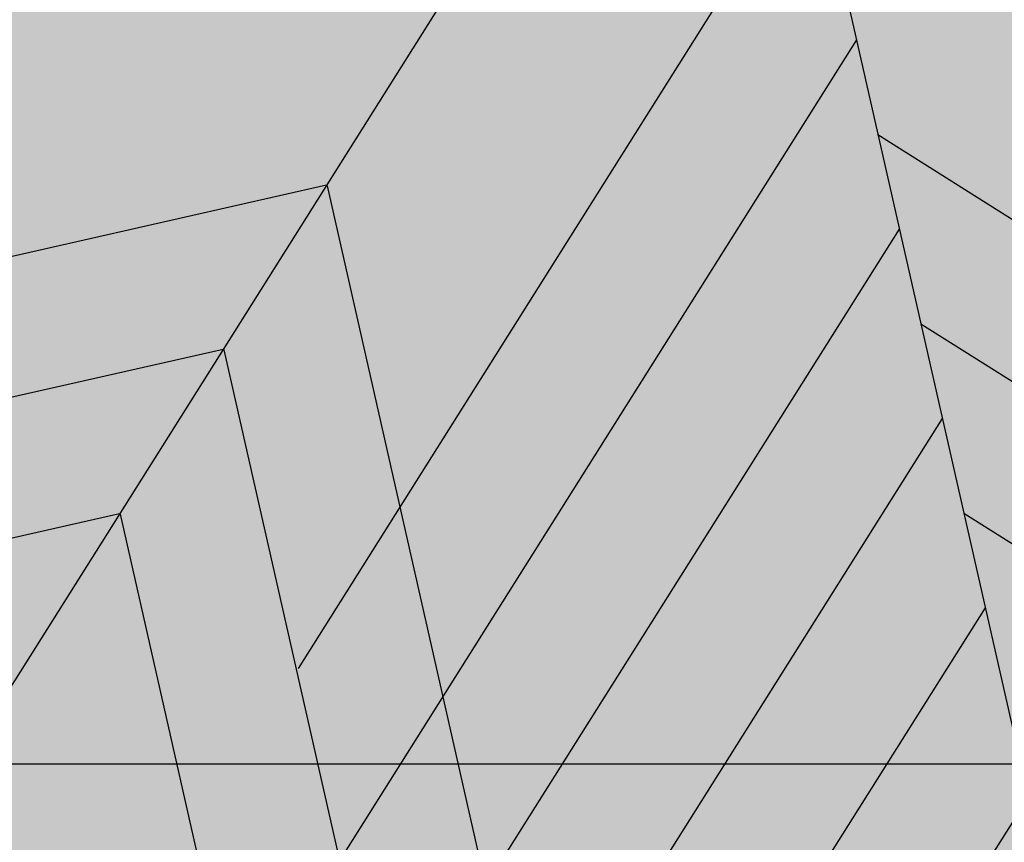
# Model space of a CAD drawing. Units: millimetres. Extents: x -13460 to 33279, y -34207 to 30528.
# Drawn here: x -704 to -644, y 18576 to 18625 of the extents above; entities that cross this region are included whole.
import ezdxf

# ---------------------------------------------------------------- set-up
doc = ezdxf.new("R2010")
doc.units = ezdxf.units.MM
doc.header["$LTSCALE"] = 0.1
for name, color, linetype in [('01 Piso', 1, 'Continuous'), ('02 Palmeiras', 21, 'Continuous'), ('02 Vegetacao', 21, 'Continuous'), ('04 Hach ciclovia', 23, 'Continuous'), ('04 Hach gr SC', 71, 'Continuous'), ('04 Hach grama', 71, 'Continuous'), ('04 Hach Petit Pr', 251, 'Continuous')]:
    doc.layers.add(name, color=color, linetype=linetype)

# ---------------------------------------------------------------- blocks, each defined once
blk = doc.blocks.new('01 palmeira')
at = {"layer": '02 Palmeiras'}
h = blk.add_hatch(color=64, dxfattribs=at)
h.paths.add_polyline_path([(0, -38.21674522168723), (-39.97945819071356, -78.19477562559882), (-39.98974282497329, -92.3453497710625), (0, -52.35665095567242)])
h.paths.add_polyline_path([(-39.97945819071356, -78.19477562559723), (-49.95966693555238, -88.1746279471422), (-49.95966693555602, -102.3150135974929), (-39.98974282496965, -92.34534977106068)])
h.paths.add_polyline_path([(0, -80.6404623969529), (0, -66.50055666294406), (-40.00002998634864, -106.4994009713728), (-40.01031419666288, -120.6493918182337)])
h.paths.add_polyline_path([(-40.000029986345, -106.4994009713712), (-49.95966693555238, -116.4587426977578), (-49.95966693555238, -130.5984002054474), (-40.01031419666288, -120.6493918182355)])
edge = h.paths.add_edge_path()
edge.add_line((-60.0153682883938, -126.5141459802464), (-67.46968495476904, -133.9682416863218))
edge.add_ellipse((-6.366462912410498e-12, 0.0009999933163271635), major_axis=(-106.0658194334234, 106.0658194334234), ratio=0.9999999999989372, start_angle=108.2692280581543, end_angle=111.4119527669587)
edge.add_line((-60.02356660090391, -137.4656779930951), (-60.01536828839289, -126.5141459802467))
edge = h.paths.add_edge_path()
edge.add_line((-40.02060124266427, -134.8032842689558), (-47.49765318684877, -142.2800213899095))
edge.add_ellipse((1.818989403545856e-12, 0.000999993295636159), major_axis=(106.0658194332522, 106.0658194332522), ratio=0.9999999999993235, start_angle=206.5394510929604, end_angle=209.5229852112037)
edge.add_line((-40.0276919621956, -144.5593679513313), (-40.02060124266427, -134.8032842689558))
edge = h.paths.add_edge_path()
edge.add_line((-3.637978807091713e-12, -108.9242738382013), (-3.637978807091713e-12, -94.78436810421636))
edge.add_line((-3.637978807091713e-12, -94.78436810421613), (-40.02060124266427, -134.8032842689595))
edge.add_line((-40.02060124266427, -134.8032842689595), (-40.0276919621956, -144.5593679513315))
edge.add_ellipse((0, 0.0009999933449762466), major_axis=(-106.0658194334461, 106.0658194334462), ratio=0.9999999999991754, start_angle=119.5229852111724, end_angle=120.895255392543)
edge.add_line((-36.55423061530382, -145.4765045502916), (-2.728484105318785e-12, -108.9242738382013))
h = blk.add_hatch(color=62, dxfattribs=at)
h.paths.add_polyline_path([(-40.00173332179293, -40.00073332844477), (-85.28644350046488, -40.00073332844113), (-95.28612986742883, -50.0006666622221), (-50.00166665557208, -50.0006666622221)])
h.paths.add_polyline_path([(-85.28644350046488, -40.00073332844113), (-96.60227370893608, -40.00073332843954), (-106.6019364890763, -50.0006666622221), (-95.28612986742883, -50.0006666622221)])
h.paths.add_polyline_path([(-107.9140780476355, -40.00073332844113), (-119.2298440128634, -40.00073332844113), (-129.2294370855452, -50.0006666622221), (-117.9137107671522, -50.0006666622221)])
edge = h.paths.add_edge_path()
edge.add_line((-130.5415502394908, -40.00073332843954), (-144.5675531901043, -40.00073332843954))
edge.add_ellipse((0, 0.0009999933422477625), major_axis=(106.0658194332982, 106.0658194332982), ratio=0.9999999999996112, start_angle=150.4667264670904, end_angle=154.4719336365687)
edge.add_line((-141.4204703562618, -50.0006666622221), (-140.5410887247681, -50.0006666622221))
edge.add_line((-140.5410887247681, -50.0006666622221), (-130.5415502394908, -40.00073332843954))
h.paths.add_polyline_path([(-60.00159998935487, -60.00059999600467), (-105.2858162343928, -60.00059999600126), (-121.2853144215514, -76.00049333006336), (-76.0014933234188, -76.00049333006336)])
edge = h.paths.add_edge_path()
edge.add_line((-105.2858162343928, -60.00059999599944), (-116.6015992692046, -60.00059999599762))
edge.add_line((-116.6015992692055, -60.00059999599785), (-130.5205466658026, -73.91992398749198))
edge.add_ellipse((-1.2732925824821e-11, 0.0009999932594837446), major_axis=(106.0658194332314, 106.0658194332314), ratio=0.9999999999945771, start_angle=164.525250290193, end_angle=165.4427764341164)
edge.add_line((-129.3201032969455, -76.00049333006496), (-121.2853144215478, -76.00049333006496))
edge.add_line((-121.2853144215478, -76.00049333006496), (-105.2858162343928, -60.00059999599944))
edge = h.paths.add_edge_path()
edge.add_line((-127.913343486669, -60.00059999599625), (-137.4762674167432, -60.00059999599807))
edge.add_ellipse((1.818989403545856e-12, 0.0009999933940889605), major_axis=(-106.0658194335207, 106.0658194335207), ratio=0.999999999998437, start_angle=68.57889192174727, end_angle=71.32868686193562)
edge.add_line((-134.439421515458, -66.52687421520909), (-127.913343486669, -60.00059999599625))
edge = h.paths.add_edge_path()
edge.add_line((-86.00142665720159, -86.00042666384252), (-122.8969923026998, -86.0004266638407))
edge.add_ellipse((1.818989403545856e-12, 0.0009999933613471512), major_axis=(-106.0658194333953, 106.0658194333953), ratio=0.9999999999993228, start_angle=79.98373773693119, end_angle=84.7925845521673)
edge.add_line((-115.2547395294723, -96.00035999761644), (-96.00135999097347, -96.00035999761644))
edge.add_line((-96.00135999097347, -96.00035999761644), (-86.00142665720159, -86.00042666384252))
h.paths.add_polyline_path([(-49.95966693554874, -50.0006666622221), (-50.00166665557208, -50.0006666622221), (-59.9655492867696, -59.96454929341735), (-60.00477239314478, -112.3598568081793), (-49.95966693554874, -102.3150135974897)])
h.paths.add_polyline_path([(-49.95966693555238, -102.3150135974913), (-60.00477239314478, -112.3598568081775), (-60.0153682883938, -126.5141459802464), (-49.95966693555238, -116.4587426977578)])
edge = h.paths.add_edge_path()
edge.add_line((-49.95966693555238, -116.4587426977578), (-60.01536828839289, -126.5141459802462))
edge.add_line((-60.0153682883938, -126.5141459802464), (-60.02356660090481, -137.4656779930951))
edge.add_ellipse((-1.000444171950221e-11, 0.0009999934543429845), major_axis=(-106.0658194335369, 106.0658194335369), ratio=0.9999999999987711, start_angle=111.411952766978, end_angle=112.3422792947701)
edge.add_line((-57.78366995513898, -138.4221324326916), (-49.95966693554874, -130.5984002054474))
edge.add_line((-49.95966693554874, -130.5984002054474), (-49.95966693555238, -116.4587426977578))
edge = h.paths.add_edge_path()
edge.add_line((-49.95966693555238, -130.5984002054474), (-57.78366995513898, -138.4221324326913))
edge.add_ellipse((-3.637978807091713e-12, 0.000999993346795236), major_axis=(-106.0658194333164, 106.0658194333164), ratio=0.9999999999999793, start_angle=112.3422792947762, end_angle=115.5450814419244)
edge.add_line((-49.95966693555238, -141.4343130787768), (-49.95966693555238, -130.5984002054474))
edge = h.paths.add_edge_path()
edge.add_line((-75.97747697998875, -76.00049333006496), (-76.00149332342153, -76.00049333006336))
edge.add_line((-76.00149332342153, -76.00049333006336), (-85.9854039812326, -85.98440398787625))
edge.add_line((-85.9854039812326, -85.98440398787602), (-86.01340792962583, -122.8876071289267))
edge.add_ellipse((0, 0.0009999933220115054), major_axis=(106.065819433297, 106.065819433297), ratio=0.9999999999993922, start_angle=190.010676286155, end_angle=194.2886686192959)
edge.add_line((-76.60680130134551, -128.9614522883051), (-76.01676353082621, -128.3714299218661))
edge.add_line((-76.01676353082621, -128.3714299218661), (-75.97747697998875, -76.00049333006496))
edge = h.paths.add_edge_path()
edge.add_line((-95.99335568202878, -96.00035999761485), (-96.00135999097438, -96.00035999761485))
edge.add_line((-96.00135999097347, -96.00035999761485), (-106.0658194333209, -106.064819439961))
edge.add_ellipse((-2.728484105318785e-12, 0.0009999933288327156), major_axis=(-106.0658194333354, 106.0658194333355), ratio=0.9999999999997038, start_angle=89.99999999999223, end_angle=95.20443753814166)
edge.add_line((-96.0073501490433, -115.2487497741913), (-95.99335568202878, -96.00035999761485))
h = blk.add_hatch(color=64, dxfattribs=at)
h.paths.add_polyline_path([(33.99977333485549, -93.42837714416078), (33.99977333485549, -79.28847141020651), (0, -45.28869807536421), (0, -59.42860380930324)])
h.paths.add_polyline_path([(33.99977333485549, -79.2884714102081), (33.99977333485549, -93.42837714416078), (43.99970666863555, -103.4283104779399), (43.99970666863192, -89.28840474397884)])
h.paths.add_polyline_path([(65.99956000294878, -125.4281638122557), (65.99956000294605, -111.2882580782843), (55.99962666917054, -101.2883247445138), (55.99962666917054, -115.4282304784765)])
edge = h.paths.add_edge_path()
edge.add_line((75.99949333672157, -121.2881914120533), (75.99949333672157, -129.3202786760303))
edge.add_ellipse((-6.366462912410498e-12, 0.0009999934061397653), major_axis=(-106.0658194333507, 106.0658194333507), ratio=0.9999999999996313, start_angle=165.4418903362749, end_angle=167.6725720048324)
edge.add_line((80.97546202615376, -126.2641601014802), (75.99949333672157, -121.288191412053))
h.paths.add_polyline_path([(33.99977333485549, -121.7121885854208), (33.99977333485549, -107.5722828514718), (0, -73.57250951662945), (0, -87.71241525057349)])
h.paths.add_polyline_path([(43.99970666863555, -117.5722161852457), (33.99977333485549, -107.5722828514733), (33.99977333485549, -121.7121885854226), (43.99970666863192, -131.7121219191968)])
edge = h.paths.add_edge_path()
edge.add_ellipse((-3.637978807091713e-12, 0.0009999933329254418), major_axis=(-106.0658194332929, 106.0658194332929), ratio=0.9999999999992747, start_angle=156.9212293328596, end_angle=159.7064848911157)
edge.add_line((62.69536789355516, -136.2678774101637), (55.99962666917054, -129.5721361857791))
edge.add_line((55.99962666917054, -129.5721361857791), (55.99962666917054, -139.1534390915594))
edge = h.paths.add_edge_path()
edge.add_ellipse((2.637534635141492e-11, 0.0009999933029121166), major_axis=(106.0658194335963, 106.0658194335963), ratio=0.9999999999982376, start_angle=236.8510682768154, end_angle=238.1008395002902)
edge.add_line((33.99977333485549, -146.0946245725506), (33.99977333485549, -135.8560942927097))
edge.add_line((33.99977333485549, -135.8560942927097), (0, -101.8563209578504))
edge.add_line((0, -101.8563209578501), (0, -115.9962266918283))
edge.add_line((0, -115.9962266918285), (30.80520922377673, -146.8014359156))
edge = h.paths.add_edge_path()
edge.add_line((33.99977333485549, -135.8560942927045), (33.99977333485549, -146.0946245725506))
edge.add_ellipse((-1.2732925824821e-11, 0.0009999933608924039), major_axis=(-106.0658194333191, 106.0658194333192), ratio=0.9999999999998592, start_angle=148.1008395002508, end_angle=151.3040881146992)
edge.add_line((42.11020019144507, -143.9665211492968), (33.9997733348564, -135.8560942927045))
edge = h.paths.add_edge_path()
edge.add_line((0, -130.1401323991086), (0, -144.2800381331003))
edge.add_line((0, -144.2800381331006), (5.613603408505696, -149.8936415416097))
edge.add_ellipse((1.818989403545856e-12, 0.0009999933258768579), major_axis=(-106.0658194332944, 106.0658194332944), ratio=0.9999999999999799, start_angle=137.1447433921546, end_angle=142.1575485376917)
edge.add_line((18.68968372553536, -148.8298161246889), (0, -130.1401323991088))
for p, q in [((0, 150), (0, -150)), ((3.637978807091713e-12, 0.0009999933417930151), (-106.0672928847271, -106.0662928913666)), ((3.637978807091713e-12, -24.07283951441059), (-49.80966793556581, -73.88050746329327)), ((3.637978807091713e-12, -38.21674522168223), (-56.00162665584321, -94.21637189086255)), ((-40.00173332178292, -40.00073332844477), (-144.569036206447, -40.00073332843954)), ((-39.95173365511164, -40.04873300844451), (-40.02773314844126, -144.6160358931081)), ((3.637978807091713e-12, -45.28869807536921), (80.97546016361594, -126.2641582389419)), ((-50.00166665555844, -50.0006666622221), (-141.4230571796315, -50.0006666622221)), ((-49.95966693554874, -50.04066639554821), (-49.95966693555238, -141.4620569196347)), ((3.637978807091713e-12, -52.35665095566901), (-76.6074892834149, -128.9621402524142)), ((3.637978807091713e-12, -59.42860380930824), (72.10351930987144, -131.5321231191779)), ((-60.0015999893476, -60.00059999600307), (-137.4790834727864, -60.00059999599785)), ((-59.96560022934136, -60.03259978265874), (-60.02359984267423, -137.510083266111)), ((3.637978807091713e-12, -66.50055666293883), (-67.4715501896917, -133.9701068659519)), ((3.637978807091713e-12, -73.57250951663264), (62.69558202945154, -136.2680915460589)), ((1.000444171950221e-11, -80.64046239693926), (-57.7856147625771, -138.4240771728173)), ((3.637978807091713e-12, -94.7843681042109), (-47.49968333544075, -142.2820514530194))]:
    blk.add_line(p, q, dxfattribs=at)
blk = doc.blocks.new('MODULO PETIT PARA RUA')
at = {"layer": '04 Hach Petit Pr'}
h = blk.add_hatch(color=256, dxfattribs=at)
h.paths.add_polyline_path([(-999.9947222920127, 483.9574432437075), (-995.3871994638321, 478.1770964228963), (-990.9472229203129, 472.3129764597579), (-986.7585658037824, 466.1975370696273), (-982.6536818295863, 459.9983245371659), (-978.716344140048, 453.631565720043), (-974.9465527351749, 447.1810337605893), (-967.8258356370752, 433.8611041300283), (-961.20775739296, 420.1223087878134), (-955.0085448604987, 405.9646477339484), (-949.3119711820218, 391.6394403954218), (-943.9504900728643, 377.0629136299031), (-938.8403283906991, 362.4026137220535), (-934.065259277857, 347.6585406718732), (-925.0177599061572, 318.254167713847), (-920.7453296472959, 303.7614140906553), (-916.4728993884382, 289.5199798944595), (-912.2004691295806, 275.6136382675868), (-907.8442657283886, 262.0423892100334), (-905.9174834547848, 251.9058389880374), (-903.5718354695309, 242.0206081930301), (-900.8073217726233, 232.3029236826842), (-897.6239423640618, 222.8365585993306), (-893.9379241015158, 213.4539666583041), (-889.7492669849853, 204.3226941442736), (-885.1417441568046, 195.3589679149045), (-880.0315824746394, 186.6465611125241), (-874.5863282231549, 178.1017005948052), (-868.6384351176821, 169.7243863617514), (-862.35544944289, 161.5983915556862), (-855.6535980564477, 153.639943034279), (-848.6166541006787, 145.9328139398676), (-841.2446175755867, 138.3932311301178), (-833.6212616235061, 131.1049677473566), (-825.6628131021025, 123.9842506492605), (-817.4530451537066, 117.1148529781531), (-809.0757309206492, 110.4130015917071), (-792.1535561698765, 97.26061824580756), (-783.7762419368191, 90.72631314402315), (-775.650247130754, 84.02446175758087), (-767.8593448940119, 77.23883722880419), (-760.403535226591, 70.20189327303524), (-753.5341375554854, 62.91362989027766), (-747.1673787383625, 55.29027393819342), (-744.3190918991222, 51.26916310632805), (-741.5545782022127, 47.24805227445904), (-739.1251570746281, 43.05939515793216), (-736.7795090893705, 38.70319175674376), (-734.6851805311071, 34.26321521322097), (-732.8421713998359, 29.65569238504031), (-731.2504816955552, 24.96439641452889), (-729.8263382759342, 20.10555415935596), (-727.3969171483477, 10.13655022201783), (-725.3863617324132, 2.182787284255028e-11), (-788.3837647649998, 2.182787284255028e-11), (-824.1548965401525, 37.36282147945531), (-841.3283907179175, 56.46309793082401), (-857.9154728993708, 76.06601323617724), (-873.6648236575165, 96.25534053784213), (-888.3251235653661, 117.1148529781531), (-901.8125994805887, 138.8120968417716), (-914.2947976878422, 161.0957527017017), (-926.0230376141226, 183.9658205579472), (-937.0810924017569, 207.2547541258427), (-958.1081511267294, 254.5028064002836), (-978.8001172823788, 301.7508586747244), (-999.9947222920127, 348.5800452375115)], flags=16)
edge = h.paths.add_edge_path()
edge.add_line((-206.5792912792131, 2.182787284255028e-11), (-164.4414006869374, 2.182787284255028e-11))
edge.add_line((-164.4414006869374, 2.182787284255028e-11), (-175.4994554745717, 41.30015916898992))
edge.add_line((-175.4994554745717, 41.30015916898992), (-181.5311217223716, 61.65703275531996))
edge.add_line((-181.5311217223716, 61.65703275531632), (-188.149199966485, 81.59504062999258))
edge.add_line((-188.1491999664868, 81.59504062999258), (-195.5212364915769, 101.0304096506843))
edge.add_line((-195.5212364915769, 101.0304096506843), (-203.8985507246325, 119.8793666750607))
edge.add_line((-203.8985507246325, 119.8793666750607), (-213.3649158079861, 137.974365418464))
edge.add_line((-213.3649158079879, 137.974365418464), (-224.17165116863, 155.147859596229))
edge.add_line((-224.1716511686318, 155.1478595962326), (-230.1195442741009, 163.4414006869592))
edge.add_line((-230.1195442741009, 163.4414006869556), (-236.4863030912238, 171.48362235069))
edge.add_line((-236.4863030912238, 171.48362235069), (-250.3088715757658, 186.7303342548548))
edge.add_line((-250.3088715757676, 186.7303342548548), (-265.3880371952691, 201.3068610203736))
edge.add_line((-265.3880371952691, 201.3068610203736), (-281.2211610957456, 215.21320264725))
edge.add_line((-281.2211610957474, 215.2132026472464), (-313.9764597469984, 242.2719276200187))
edge.add_line((-313.9764597469984, 242.2719276200223), (-330.3122225014595, 255.7594035352449))
edge.add_line((-330.3122225014595, 255.7594035352413), (-346.0615732596052, 269.4981988774562))
edge.add_line((-346.0615732596052, 269.4981988774562), (-360.8894194521163, 283.7396330736519))
edge.add_line((-360.8894194521163, 283.7396330736519), (-374.5444416519986, 298.6512524084937))
edge.add_line((-374.5444416520004, 298.6512524084901), (-380.7436541844618, 306.4421546452322))
edge.add_line((-380.7436541844618, 306.4421546452359), (-386.5240010052712, 314.4843763089702))
edge.add_line((-386.5240010052694, 314.4843763089702), (-391.885482114425, 322.7779173996969))
edge.add_line((-391.8854821144268, 322.7779173996969), (-396.7443243695998, 331.3227779174158))
edge.add_line((-396.7443243695998, 331.3227779174122), (-401.1843009131208, 340.1189578621197))
edge.add_line((-401.1843009131189, 340.1189578621234), (-405.2054117449861, 349.1664572338232))
edge.add_line((-405.2054117449879, 349.1664572338232), (-411.9910362737628, 367.9316411158688))
edge.add_line((-411.991036273761, 367.9316411158725), (-417.3525173829166, 387.450783278895))
edge.add_line((-417.3525173829184, 387.450783278895), (-421.5411744994472, 407.6401105805635))
edge.add_line((-421.5411744994472, 407.6401105805598), (-424.6407807656778, 428.41584987854))
edge.add_line((-424.6407807656778, 428.41584987854), (-426.7351093239413, 449.610454888174))
edge.add_line((-426.7351093239413, 449.610454888174), (-428.2430258858913, 471.140152467131))
edge.add_line((-428.2430258858913, 471.140152467131), (-429.080757309197, 492.8373963307458))
edge.add_line((-429.080757309197, 492.8373963307458), (-429.9184887325027, 536.5669766273022))
edge.add_line((-429.9184887325027, 536.5669766273022), (-430.588673871147, 579.793918069874))
edge.add_line((-430.588673871147, 579.793918069874), (-431.2588590097912, 600.9047499371773))
edge.add_line((-431.258859009793, 600.9047499371773), (-432.766775571743, 621.6804892351574))
edge.add_line((-432.766775571743, 621.6804892351574), (-434.1071458490314, 631.9008125994878))
edge.add_line((-434.1071458490314, 631.9008125994878), (-436.0339281226334, 641.9535896791567))
edge.add_line((-436.0339281226352, 641.9535896791567), (-438.5471223925524, 651.9225936164949))
edge.add_line((-438.5471223925524, 651.9225936164949), (-441.7305018011139, 661.8078244115022))
edge.add_line((-441.7305018011139, 661.8078244115022), (-445.416520063658, 671.5255089218481))
edge.add_line((-445.416520063658, 671.5255089218481), (-449.6051771801849, 681.0756471475324))
edge.add_line((-449.6051771801867, 681.0756471475324), (-454.3802462930289, 690.3744659462245))
edge.add_line((-454.3802462930289, 690.3744659462245), (-459.6579542598538, 699.5895116025858))
edge.add_line((-459.6579542598538, 699.5895116025858), (-465.2707547960017, 708.6370109742857))
edge.add_line((-465.2707547960017, 708.6370109742857), (-471.4699673284631, 717.3494177766624))
edge.add_line((-471.4699673284649, 717.3494177766661), (-484.8736701013549, 734.2715925274388))
edge.add_line((-484.8736701013549, 734.2715925274424), (-499.6177431515353, 750.1884895702497))
edge.add_line((-499.6177431515353, 750.1884895702497), (-515.5346401943425, 765.0163357627607))
edge.add_line((-515.5346401943425, 765.0163357627607), (-532.456814945117, 778.6713579626448))
edge.add_line((-532.4568149451188, 778.6713579626412), (-550.0491748345376, 790.9860098852369))
edge.add_line((-550.0491748345376, 790.9860098852369), (-568.0604004356101, 801.9602915305404))
edge.add_line((-568.0604004356101, 801.9602915305404), (-586.4904917483345, 811.5104297562248))
edge.add_line((-586.4904917483327, 811.5104297562248), (-605.1719024880495, 819.8877439892822))
edge.add_line((-605.1719024880513, 819.8877439892822), (-624.1046326547585, 827.4273267990357))
edge.add_line((-624.1046326547585, 827.427326799032), (-643.2886822484579, 834.1291781854779))
edge.add_line((-643.2886822484579, 834.1291781854779), (-662.7240512691496, 840.4959370026008))
edge.add_line((-662.7240512691496, 840.4959370026008), (-702.0974281645176, 852.643042640535))
edge.add_line((-702.0974281645176, 852.6430426405313), (-722.0354360391921, 859.0098014576542))
edge.add_line((-722.0354360391902, 859.0098014576579), (-742.0572170561954, 865.7954259864346))
edge.add_line((-742.0572170561973, 865.7954259864309), (-762.162771215535, 873.3350087961808))
edge.add_line((-762.1627712155332, 873.3350087961808), (-782.2683253748692, 881.7960961715689))
edge.add_line((-782.2683253748692, 881.7960961715689), (-802.1225601072147, 891.430007539584))
edge.add_line((-802.1225601072147, 891.430007539584), (-821.0552902739219, 902.2367429002297))
edge.add_line((-821.0552902739219, 902.2367429002297), (-830.1027896456235, 908.1846360056988))
edge.add_line((-830.1027896456217, 908.1846360056988), (-838.6476501633406, 914.467621680491))
edge.add_line((-838.6476501633406, 914.467621680491), (-846.7736449694057, 921.1694730669369))
edge.add_line((-846.7736449694057, 921.1694730669369), (-854.3970009214863, 928.2064170227059))
edge.add_line((-854.3970009214863, 928.2064170227022), (-861.3501717349245, 935.662226690125))
edge.add_line((-861.3501717349245, 935.662226690125), (-867.7169305520474, 943.5369020691978))
edge.add_line((-867.7169305520474, 943.5369020691978), (-873.2459579458646, 951.9142163022552))
edge.add_line((-873.2459579458646, 951.9142163022552), (-878.0210270587067, 960.7103962469628))
edge.add_line((-878.0210270587067, 960.7103962469628), (-881.9583647482432, 969.9254419033241))
edge.add_line((-881.9583647482432, 969.9254419033277), (-885.2255172991354, 979.6431264136736))
edge.add_line((-885.2255172991354, 979.6431264136736), (-887.8224847113834, 989.6121303510117))
edge.add_line((-887.8224847113834, 989.6121303510081), (-889.9168132696468, 999.9162268576692))
edge.add_line((-889.9168132696468, 999.9162268576692), (-907.0065343050828, 999.9162268576692))
edge.add_line((-907.0065343050828, 999.9162268576692), (-903.9069280388521, 977.9676635670621))
edge.add_line((-903.9069280388521, 977.9676635670621), (-900.0533634916465, 956.6892854150974))
edge.add_line((-900.0533634916465, 956.6892854150974), (-895.2782943788025, 936.4999581134325))
edge.add_line((-895.2782943788025, 936.4999581134325), (-892.3462343972333, 926.8660467454174))
edge.add_line((-892.3462343972351, 926.8660467454174), (-889.0790818463429, 917.5672279467253))
edge.add_line((-889.0790818463429, 917.5672279467217), (-885.4768367261295, 908.6872748596797))
edge.add_line((-885.4768367261277, 908.6872748596834), (-881.3719527519297, 900.2261874842952))
edge.add_line((-881.3719527519315, 900.2261874842952), (-876.8482030660798, 892.2677389628916))
edge.add_line((-876.848203066078, 892.2677389628916), (-871.8218145262454, 884.7281561531418))
edge.add_line((-871.8218145262472, 884.7281561531418), (-866.2927871324282, 877.7749853397036))
edge.add_line((-866.2927871324282, 877.7749853397036), (-860.1773477422976, 871.3244533802499))
edge.add_line((-860.1773477422976, 871.3244533802499), (-853.5592694981824, 865.3765602747808))
edge.add_line((-853.5592694981824, 865.3765602747808), (-846.4385524000845, 859.9313060232962))
edge.add_line((-846.4385524000827, 859.9313060232926), (-838.898969590331, 854.9049174834581))
edge.add_line((-838.8989695903329, 854.9049174834581), (-830.8567479265985, 850.2973946552775))
edge.add_line((-830.8567479265985, 850.2973946552775), (-822.4794336935429, 846.0249643964198))
edge.add_line((-822.4794336935411, 846.0249643964198), (-813.6832537488317, 842.1713998492123))
edge.add_line((-813.6832537488335, 842.1713998492123), (-795.1693892937765, 835.1344558934434))
edge.add_line((-795.1693892937765, 835.1344558934434), (-775.650247130754, 829.0190165033127))
edge.add_line((-775.650247130754, 829.0190165033127), (-755.2096004020968, 823.4899891094938))
edge.add_line((-755.2096004020968, 823.4899891094974), (-734.1825416771244, 818.2960542850014))
edge.add_line((-734.1825416771244, 818.2960542850014), (-691.4582390885353, 807.4893189243594))
edge.add_line((-691.4582390885334, 807.4893189243558), (-670.1798609365687, 801.3738795342251))
edge.add_line((-670.1798609365705, 801.3738795342251), (-649.4041216385885, 794.3369355784562))
edge.add_line((-649.4041216385885, 794.3369355784598), (-629.2147943369218, 786.1271676300639))
edge.add_line((-629.2147943369237, 786.1271676300603), (-619.4971098265778, 781.5196448018796))
edge.add_line((-619.4971098265778, 781.5196448018833), (-610.0307447432242, 776.4932562620488))
edge.add_line((-610.0307447432242, 776.4932562620452), (-600.7319259445321, 771.1317751528877))
edge.add_line((-600.7319259445303, 771.1317751528914), (-591.8519728574902, 765.3514283320801))
edge.add_line((-591.8519728574902, 765.3514283320837), (-574.7622518220542, 752.7854569824995))
edge.add_line((-574.7622518220542, 752.7854569824958), (-558.8453547792469, 738.8791153556194))
edge.add_line((-558.8453547792469, 738.8791153556231), (-544.1012817290666, 723.8837228784505))
edge.add_line((-544.1012817290666, 723.8837228784505), (-530.6138058138458, 707.7992795509817))
edge.add_line((-530.6138058138458, 707.7992795509817), (-518.3829270335827, 690.7933316578783))
edge.add_line((-518.3829270335827, 690.7933316578783), (-507.4924185306099, 673.033425483798))
edge.add_line((-507.4924185306081, 673.0334254837944), (-498.0260534472545, 654.6871073134025))
edge.add_line((-498.0260534472545, 654.6871073134025), (-489.9838317835201, 635.6706040043646))
edge.add_line((-489.9838317835201, 635.6706040043646), (-483.281980397076, 616.3190081260036))
edge.add_line((-483.2819803970742, 616.3190081260036), (-478.1718187149108, 596.7160928206504))
edge.add_line((-478.1718187149108, 596.7160928206504), (-474.3182541677052, 576.8618580883049))
edge.add_line((-474.3182541677033, 576.8618580883049), (-471.5537404707957, 556.8400770712979))
edge.add_line((-471.5537404707957, 556.8400770712979), (-469.4594119125322, 536.6507497696293))
edge.add_line((-469.4594119125304, 536.650749769633), (-466.3598056462997, 495.9370025969765))
edge.add_line((-466.3598056462997, 495.9370025969765), (-462.7575605260863, 454.9719359973315))
edge.add_line((-462.7575605260863, 454.9719359973315), (-460.0768199715094, 434.4475161263435))
edge.add_line((-460.0768199715094, 434.4475161263399), (-456.7258942782864, 414.0068693976791))
edge.add_line((-456.7258942782864, 414.0068693976827), (-452.5372371617577, 393.6499958113563))
edge.add_line((-452.5372371617559, 393.6499958113563), (-447.5946217642522, 373.4606685096878))
edge.add_line((-447.5946217642522, 373.4606685096878), (-441.8980480857736, 353.5226606350116))
edge.add_line((-441.8980480857754, 353.5226606350116), (-435.4475161263217, 333.7521990449968))
edge.add_line((-435.4475161263217, 333.7521990450005), (-428.2430258858931, 314.3168300243087))
edge.add_line((-428.2430258858913, 314.3168300243087), (-420.2008042221569, 295.21655357294))
edge.add_line((-420.2008042221569, 295.21655357294), (-411.3208511351168, 276.5351428332215))
edge.add_line((-411.3208511351186, 276.5351428332215), (-401.6869397671035, 258.2725978051567))
edge.add_line((-401.6869397671035, 258.2725978051603), (-391.2152969757826, 240.5126916310801))
edge.add_line((-391.2152969757808, 240.5126916310801), (-379.9059227611542, 223.3391974533151))
edge.add_line((-379.9059227611542, 223.3391974533115), (-367.7588171232219, 206.6683421295274))
edge.add_line((-367.7588171232237, 206.6683421295311), (-354.7739800619856, 190.6676719443931))
edge.add_line((-354.7739800619856, 190.6676719443931), (-340.9514115774437, 175.4209600402319))
edge.add_line((-340.9514115774418, 175.4209600402282), (-326.374884811923, 160.7606601323787))
edge.add_line((-326.374884811923, 160.7606601323787), (-296.1327804305874, 132.445338024645))
edge.add_line((-296.1327804305874, 132.4453380246487), (-281.2211610957456, 118.3714501131144))
edge.add_line((-281.2211610957474, 118.3714501131108), (-266.8959537572191, 103.8786964899227))
edge.add_line((-266.8959537572191, 103.8786964899227), (-253.4084778419983, 88.88330401275016))
edge.add_line((-253.4084778420001, 88.8833040127538), (-241.1775990617371, 73.0501801122773))
edge.add_line((-241.1775990617352, 73.05018011227367), (-235.6485716679181, 64.75663902154702))
edge.add_line((-235.6485716679199, 64.75663902155065), (-230.5384099857547, 56.12800536150098))
edge.add_line((-230.5384099857547, 56.12800536150098), (-225.8471140152433, 47.24805227445904))
edge.add_line((-225.8471140152433, 47.24805227445904), (-221.4909106140549, 38.11677976042847))
edge.add_line((-221.4909106140531, 38.11677976042847), (-213.700008377311, 19.26782273605204))
edge.add_line((-213.7000083773091, 19.26782273605204), (-206.5792912792112, 2.182787284255028e-11))
edge.add_line((-206.5792912792131, 2.182787284255028e-11), (-213.700008377311, 19.26782273605204))
edge.add_line((-213.7000083773091, 19.26782273605204), (-221.4909106140512, 38.11677976042847))
edge.add_line((-221.4909106140531, 38.11677976042847), (-225.8471140152415, 47.24805227445904))
edge.add_line((-225.8471140152433, 47.24805227445904), (-230.5384099857547, 56.12800536149734))
edge.add_line((-230.5384099857547, 56.12800536150098), (-235.6485716679199, 64.75663902155065))
edge.add_line((-235.6485716679199, 64.75663902155065), (-241.1775990617371, 73.0501801122773))
edge.add_line((-241.1775990617352, 73.05018011227367), (-253.4084778419983, 88.88330401275016))
edge.add_line((-253.4084778420001, 88.8833040127538), (-266.8959537572209, 103.8786964899264))
edge.add_line((-266.8959537572191, 103.8786964899227), (-281.2211610957456, 118.3714501131108))
edge.add_line((-281.2211610957474, 118.3714501131108), (-296.1327804305874, 132.445338024645))
edge.add_line((-296.1327804305874, 132.4453380246487), (-326.3748848119212, 160.7606601323823))
edge.add_line((-326.374884811923, 160.7606601323787), (-340.9514115774418, 175.4209600402282))
edge.add_line((-340.9514115774418, 175.4209600402282), (-354.7739800619838, 190.6676719443931))
edge.add_line((-354.7739800619856, 190.6676719443931), (-367.7588171232237, 206.6683421295311))
edge.add_line((-367.7588171232237, 206.6683421295311), (-379.905922761156, 223.3391974533151))
edge.add_line((-379.9059227611542, 223.3391974533115), (-391.2152969757808, 240.5126916310764))
edge.add_line((-391.2152969757808, 240.5126916310801), (-401.6869397671016, 258.2725978051603))
edge.add_line((-401.6869397671035, 258.2725978051603), (-411.3208511351186, 276.5351428332251))
edge.add_line((-411.3208511351186, 276.5351428332215), (-420.2008042221587, 295.2165535729364))
edge.add_line((-420.2008042221569, 295.21655357294), (-428.2430258858913, 314.3168300243087))
edge.add_line((-428.2430258858913, 314.3168300243087), (-435.4475161263199, 333.7521990450005))
edge.add_line((-435.4475161263217, 333.7521990450005), (-441.8980480857754, 353.5226606350152))
edge.add_line((-441.8980480857754, 353.5226606350116), (-447.594621764254, 373.4606685096878))
edge.add_line((-447.5946217642522, 373.4606685096878), (-452.5372371617559, 393.6499958113563))
edge.add_line((-452.5372371617559, 393.6499958113563), (-456.7258942782846, 414.0068693976827))
edge.add_line((-456.7258942782864, 414.0068693976827), (-460.0768199715094, 434.4475161263399))
edge.add_line((-460.0768199715094, 434.4475161263399), (-462.7575605260863, 454.9719359973278))
edge.add_line((-462.7575605260863, 454.9719359973315), (-466.3598056462997, 495.9370025969765))
edge.add_line((-466.3598056462997, 495.9370025969765), (-469.4594119125304, 536.650749769633))
edge.add_line((-469.4594119125304, 536.650749769633), (-471.5537404707939, 556.8400770712979))
edge.add_line((-471.5537404707957, 556.8400770712979), (-474.3182541677033, 576.8618580883049))
edge.add_line((-474.3182541677033, 576.8618580883049), (-478.171818714909, 596.7160928206504))
edge.add_line((-478.1718187149108, 596.7160928206504), (-483.2819803970742, 616.3190081260036))
edge.add_line((-483.2819803970742, 616.3190081260036), (-489.9838317835183, 635.6706040043646))
edge.add_line((-489.9838317835201, 635.6706040043646), (-498.0260534472545, 654.6871073134025))
edge.add_line((-498.0260534472545, 654.6871073134025), (-507.4924185306081, 673.0334254837944))
edge.add_line((-507.4924185306081, 673.0334254837944), (-518.3829270335809, 690.7933316578747))
edge.add_line((-518.3829270335827, 690.7933316578783), (-530.6138058138458, 707.7992795509854))
edge.add_line((-530.6138058138458, 707.7992795509817), (-544.1012817290666, 723.8837228784505))
edge.add_line((-544.1012817290666, 723.8837228784505), (-558.8453547792469, 738.8791153556231))
edge.add_line((-558.8453547792469, 738.8791153556231), (-574.7622518220542, 752.7854569824995))
edge.add_line((-574.7622518220542, 752.7854569824958), (-591.8519728574902, 765.3514283320801))
edge.add_line((-591.8519728574902, 765.3514283320837), (-600.7319259445303, 771.131775152895))
edge.add_line((-600.7319259445303, 771.1317751528914), (-610.0307447432242, 776.4932562620488))
edge.add_line((-610.0307447432242, 776.4932562620452), (-619.4971098265778, 781.5196448018796))
edge.add_line((-619.4971098265778, 781.5196448018833), (-629.2147943369237, 786.1271676300639))
edge.add_line((-629.2147943369237, 786.1271676300603), (-649.4041216385904, 794.3369355784562))
edge.add_line((-649.4041216385885, 794.3369355784598), (-670.1798609365687, 801.3738795342288))
edge.add_line((-670.1798609365705, 801.3738795342251), (-691.4582390885334, 807.4893189243558))
edge.add_line((-691.4582390885334, 807.4893189243558), (-734.1825416771226, 818.2960542849978))
edge.add_line((-734.1825416771244, 818.2960542850014), (-755.2096004020968, 823.4899891094974))
edge.add_line((-755.2096004020968, 823.4899891094974), (-775.650247130754, 829.0190165033164))
edge.add_line((-775.650247130754, 829.0190165033127), (-795.1693892937765, 835.1344558934434))
edge.add_line((-795.1693892937765, 835.1344558934434), (-813.6832537488335, 842.1713998492123))
edge.add_line((-813.6832537488335, 842.1713998492123), (-822.4794336935429, 846.0249643964198))
edge.add_line((-822.4794336935411, 846.0249643964198), (-830.8567479265967, 850.2973946552775))
edge.add_line((-830.8567479265985, 850.2973946552775), (-838.8989695903329, 854.9049174834581))
edge.add_line((-838.8989695903329, 854.9049174834581), (-846.4385524000845, 859.9313060232926))
edge.add_line((-846.4385524000827, 859.9313060232926), (-853.5592694981806, 865.3765602747808))
edge.add_line((-853.5592694981824, 865.3765602747808), (-860.1773477422976, 871.3244533802499))
edge.add_line((-860.1773477422976, 871.3244533802499), (-866.2927871324282, 877.7749853397036))
edge.add_line((-866.2927871324282, 877.7749853397036), (-871.8218145262472, 884.7281561531418))
edge.add_line((-871.8218145262472, 884.7281561531418), (-876.8482030660798, 892.2677389628952))
edge.add_line((-876.848203066078, 892.2677389628916), (-881.3719527519297, 900.2261874842952))
edge.add_line((-881.3719527519315, 900.2261874842952), (-885.4768367261295, 908.6872748596834))
edge.add_line((-885.4768367261277, 908.6872748596834), (-889.0790818463411, 917.5672279467253))
edge.add_line((-889.0790818463429, 917.5672279467217), (-892.3462343972351, 926.8660467454138))
edge.add_line((-892.3462343972351, 926.8660467454174), (-895.2782943788043, 936.4999581134325))
edge.add_line((-895.2782943788025, 936.4999581134325), (-900.0533634916465, 956.689285415101))
edge.add_line((-900.0533634916465, 956.6892854150974), (-903.9069280388521, 977.9676635670621))
edge.add_line((-903.9069280388521, 977.9676635670621), (-907.0065343050828, 999.9162268576692))
h.paths.add_polyline_path([(-888.1065615850566, 500.0000000000109), (-903.6905140878334, 500.0000000000109), (-903.4042891848694, 498.2826505822341), (-902.7341040462234, 492.5023037614264), (-902.1476920499117, 486.5544106559537), (-901.7288263382579, 480.4389712658231), (-901.2261874842734, 467.789226773908), (-901.0586411996119, 454.7206165703392), (-901.2261874842734, 441.2331406551166), (-901.8125994805887, 413.8393231130212), (-902.063918907581, 400.1843009131408), (-902.1476920499117, 386.6968249979182), (-902.063918907581, 373.3768953673571), (-901.6450531959272, 360.392058306119), (-900.9748680572811, 347.5747675295424), (-899.8858172069849, 335.0087961799582), (-898.377900645035, 322.7779173996969), (-896.4511183714312, 310.7983580464243), (-894.0216972438466, 299.0701181201439), (-891.0896372622774, 287.5931976208558), (-887.5711652843929, 276.5351428332215), (-883.3825081678624, 265.7284074725794), (-878.6074390550202, 255.2567646812604), (-873.2459579458664, 245.1202144592608), (-867.2142916980629, 235.2349836642534), (-860.5962134539477, 225.7686185808998), (-853.3079500711901, 216.6373460668656), (-845.4332746921173, 207.841166122158), (-836.8884141743983, 199.4638518891006), (-827.673368518037, 191.4216302253662), (-817.8719108653604, 183.7145011309549), (-807.5678143586993, 176.3424646058629), (-796.7610789980572, 169.2217475077668), (-785.5354779257614, 162.3523498366594), (-762.7491832118467, 148.8648739214368), (-739.8791153556012, 135.4611711485486), (-728.8210605679669, 128.5917734774412), (-718.0980983496556, 121.5548295216722), (-707.7940018429945, 114.2665661389146), (-698.1600904749794, 106.643210186834), (-693.6363407891295, 102.7058724972958), (-689.1963642456103, 98.68476166543041), (-685.0914802714105, 94.4961045488999), (-681.1541425818759, 90.22367429004225), (-677.3843511769992, 85.7836977465231), (-673.9496523414455, 81.25994806066956), (-670.766272932884, 76.56865209015814), (-667.8342129513148, 71.70980983498521), (-665.2372455390669, 66.68342129515077), (-662.8915975538112, 61.48948647065845), (-660.9648152802074, 56.12800536150098), (-659.2055792912652, 50.598977967682), (-657.8652090139767, 44.90240428920515), (-656.6923850213498, 38.95451118373603), (-655.8546535980422, 32.92284493593252), (-655.1844684593998, 26.72363240347113), (-654.8493758900768, 20.27310044401747), (-654.6818296054153, 13.73879534223306), (-654.765602747746, 6.953170813456381), (-655.0169221747383, 2.182787284255028e-11), (-609.8631984585627, 2.182787284255028e-11), (-610.5333835972069, 13.31992963057928), (-611.4548881628434, 26.38853983414811), (-612.7952584401319, 39.20583061072466), (-614.5544944290741, 51.68802881798183), (-616.8163692719991, 63.83513445591234), (-618.2405126916201, 69.69925441905434), (-619.8322023959008, 75.47960123986195), (-621.5914383848412, 81.09240177600805), (-623.5182206584432, 86.53765602749627), (-625.6963223590392, 91.89913713665374), (-628.0419703442949, 97.09307196114969), (-630.6389377565429, 102.0356873586497), (-633.570997738112, 106.8945296138227), (-636.6706040043427, 111.502052442007), (-640.0215296975657, 115.9420289855261), (-643.7075479601117, 120.2144592443838), (-647.5611125073174, 124.3193432185835), (-651.5822233391846, 128.2566809081181), (-655.8546535980422, 132.1102454553256), (-660.3784032838939, 135.7962637178716), (-664.9859261120764, 139.3147356957525), (-674.787383764753, 146.1841333668599), (-685.0914802714105, 152.6346653263136), (-695.8982156320544, 158.8338778587749), (-707.0400435620213, 164.7817709642477), (-718.4331909189768, 170.6458909273861), (-741.5545782022127, 182.4579039959972), (-753.1152718438316, 188.5733433861278), (-764.5084192007889, 194.9401022032507), (-775.650247130754, 201.5581804473659), (-786.3732093490671, 208.5951244031312), (-796.6773058557264, 216.1347072128847), (-801.6199212532301, 220.0720449024193), (-806.3949903660723, 224.1769288766191), (-811.002513194253, 228.4493591354767), (-815.5262628801029, 232.8893356789958), (-819.8824662812949, 237.3293122225186), (-824.0711233978218, 242.0206081930301), (-831.9457987768947, 251.6545195610452), (-839.2340621596559, 261.6235234983833), (-845.9359135461018, 272.0113931473716), (-852.0513529362324, 282.6505822233557), (-857.496607187717, 293.5410907263285), (-862.35544944289, 304.5991455139629), (-866.6278797017512, 315.9085197285895), (-870.3138979642936, 327.3016670855468), (-873.5810505151858, 338.9461338694964), (-876.2617910697663, 350.6743737957731), (-878.6074390550202, 362.6539331490458), (-880.534221328624, 374.884811929307), (-882.1259110329047, 387.1994638519027), (-883.2987350255316, 399.765435201487), (-884.3040127335007, 412.5827259780635), (-884.9741978721431, 425.5675630393016), (-885.4768367261277, 438.7199463852012), (-885.8119292954507, 452.0398760157623), (-886.6496607187546, 478.9310547038731), (-887.4036189997314, 492.1672111921034)])
h.paths.add_polyline_path([(-767.7711626389246, 500.0000000000109), (-804.7370928557593, 500.0000000000109), (-802.1225601072147, 479.2661472731961), (-800.0282315489494, 464.8571667923388), (-797.4312641367014, 450.6157325961431), (-794.0803384434803, 436.5418446846052), (-790.0592276116113, 422.6355030577324), (-785.2841584987691, 408.9804808578483), (-779.8389042472827, 395.5767780849601), (-773.6396917148195, 382.5081678813913), (-766.8540671860446, 369.7746502471455), (-759.4820306609545, 357.3762251822191), (-751.4398089972201, 345.4804389712808), (-742.894948479503, 334.0035184719927), (-733.7636759654706, 323.0292368266892), (-724.1297645974555, 312.6413671776972), (-713.9932143754559, 302.8399095250206), (-703.4377984418061, 293.6248638686593), (-692.3797436541718, 284.9962302086096), (-669.3421295132648, 268.9955600234716), (-621.8427578118317, 238.5021362151456), (-610.114517885555, 230.3761414090804), (-598.6375973862669, 221.8312808913615), (-587.4957694563018, 212.700008377331), (-576.6890340956561, 203.0660970093159), (-566.3849375889986, 192.9295467873162), (-556.4997067939912, 182.3741308536664), (-547.1171148529684, 171.3160760660321), (-538.3209349082572, 159.9229287090748), (-530.194940102192, 148.0271424981329), (-522.739130434773, 135.8800368601987), (-516.1210521906578, 123.3140655106145), (-510.2569322275176, 110.4967747340379), (-505.230543687685, 97.34439138813832), (-501.1256597134852, 83.94068861525011), (-497.9422803049238, 70.36943955769675), (-495.4290860350084, 56.54687107315476), (-493.5860769037354, 42.55675630394762), (-492.1619334841162, 28.39909525008261), (-489.9838317835201, 2.182787284255028e-11), (-464.6005696573593, 2.182787284255028e-11), (-466.611125073292, 31.16360894699028), (-468.1190416352438, 46.49409399348588), (-470.1295970511746, 61.65703275531632), (-472.8103376057552, 76.6524252324889), (-476.3288095836378, 91.22895199800769), (-480.7687861271588, 105.5541593365342), (-486.2978135209742, 119.5442741057414), (-492.8321186227586, 133.0317500209603), (-500.2879282901813, 146.1841333668599), (-508.5814693809061, 159.0014241434365), (-517.6289687526078, 171.3998492083592), (-527.3466532629536, 183.4631817039626), (-537.7345229119437, 195.191421630243), (-548.6250314149183, 206.5007958448696), (-559.9344056295449, 217.4750774901731), (-571.7464186981542, 228.1142665661537), (-583.725978051425, 238.4183630728148), (-608.4390550389435, 257.9375052358373), (-633.3196783111198, 276.36759654856), (-657.781435871646, 294.7139147189555), (-669.5934489402571, 304.1802798023091), (-680.9865962972144, 314.1492837396472), (-691.960877942518, 324.7046996733006), (-702.3487475915081, 335.8465276032657), (-712.1502052441847, 347.6585406718732), (-721.3652509005478, 360.0569657367996), (-729.7425651336034, 372.9580296557069), (-737.4496942280166, 386.4455055709259), (-744.3190918991222, 400.435620340133), (-750.3507581469239, 414.8446008209903), (-755.4609198290873, 429.5886738711706), (-759.649576945616, 444.8353857753318), (-762.8329563541774, 460.3334171064853), (-765.2623774817639, 476.1665410069654)])
h.paths.add_polyline_path([(-592.727186671098, 500.0000000000036), (-670.4943108416301, 500.0000000000073), (-667.1640278126688, 475.9989947223039), (-664.4832872580919, 458.5741811175467), (-661.2161347071997, 441.4006869397781), (-657.1950238753325, 424.3109659043439), (-652.0848621931691, 407.4725642958983), (-645.8018765183751, 390.8854821144487), (-638.6811594202773, 374.6334925023184), (-630.5551646142121, 358.7165954595075), (-621.5914383848412, 343.218564128354), (-611.9575270168261, 328.1393985088507), (-601.6534305101668, 313.5628717433319), (-590.6791488648632, 299.5727569741284), (-579.2860015079059, 286.0852810589058), (-567.4739884392948, 273.1004439976678), (-555.3268828013643, 260.4506995057527), (-530.194940102192, 235.9051688028994), (-504.5603585490389, 211.6109575270348), (-479.0095501382166, 186.8141073971856), (-466.5273519309631, 173.996816620609), (-454.2127000083674, 160.7606601323787), (-442.4006869397581, 147.0218647901675), (-431.3426321521238, 132.8642037362988), (-421.2898550724567, 118.1201306861221), (-412.4936751277455, 102.7896456396265), (-408.6401105805398, 94.91497026055367), (-405.2891848873169, 86.95652173915005), (-402.3571249057459, 78.74675379075416), (-399.8439306358305, 70.36943955769675), (-396.1579123732845, 53.36349166459331), (-393.8122643880306, 35.77113177517458), (-392.3881209684096, 18.01122560109434), (-391.4666164027731, 2.182787284255028e-11), (-360.3030074558028, 2.182787284255028e-11), (-362.81620172572, 19.51914216304431), (-365.83203484962, 38.78696489907452), (-369.6855993968275, 57.71969506578171), (-374.6282147943293, 76.149786378508), (-381.078746753783, 93.90969255258824), (-389.1209684175174, 110.9156404456917), (-398.503560358542, 127.3351763424835), (-409.1427494345226, 143.2520733852907), (-420.7034430761414, 158.7501047164442), (-432.9343218564045, 173.9130434782783), (-458.3175839825672, 203.9876015749505), (-483.2819803970742, 234.3134790986187), (-494.9264471810238, 249.8115104297722), (-505.8169556839966, 265.8121806149102), (-515.6184133366733, 282.231716511702), (-524.582139566046, 299.1538912624746), (-532.7081343721111, 316.4949317249047), (-540.0801708971994, 334.1710647566542), (-546.8657954259761, 352.098517215396), (-553.232554243099, 370.3610622434571), (-564.8770210270486, 407.3887911535676), (-587.076903744648, 482.7008461087498)])
h.paths.add_polyline_path([(-329.3802462930289, 500.0000000000073), (-414.4142976114708, 500.0000000000036), (-413.834045405034, 480.2714249811615), (-412.0748094160917, 458.3228616905544), (-409.0589762921918, 437.2120298232512), (-406.9646477339284, 427.0754796012516), (-404.4514534640111, 417.1902488062442), (-401.519393482442, 407.6401105805598), (-398.0009215045575, 398.3412917818678), (-394.063583815021, 389.4613386948258), (-389.4560609868386, 380.9164781771105), (-384.3458993046752, 372.7067102287147), (-378.5655524838658, 364.9995811343033), (-372.1150205244121, 357.6275446092113), (-364.9943034263142, 350.6743737957731), (-357.2034011895703, 344.1400686939887), (-348.7423138141858, 338.1084024461888), (-339.6948144424823, 332.3280556253812), (-330.2284493591287, 326.882801373893), (-310.2904414844525, 316.5787048672355), (-289.4309290441415, 306.7772472145589), (-268.3200971768383, 297.059562704213), (-247.7119041635196, 287.0067856245441), (-228.1927620004972, 276.2000502638984), (-219.0614894864666, 270.4197034430908), (-210.5166289687477, 264.2204909106295), (-202.4744073050133, 257.686185808845), (-195.1861439222539, 250.6492418530761), (-188.6518388204695, 243.1096590433262), (-182.9552651419908, 235.0674373795919), (-178.1801960291486, 226.3550305772114), (-174.242858339614, 217.0562117785194), (-171.1432520733833, 207.2547541258427), (-168.6300578034643, 197.034430761516), (-164.8602663985894, 175.6722794672205), (-161.9282064170184, 153.639943034279), (-158.5772807237972, 131.5238334590103), (-156.399179023203, 120.7170980983683), (-153.7184384686243, 110.0779090223841), (-150.3675127754013, 99.7738125157266), (-146.5139482281957, 89.80480857838847), (-142.0739716846765, 80.00335092571186), (-137.2151294295036, 70.53698584235826), (-126.0733014995367, 52.10689452963197), (-113.7586495769428, 34.34698835555173), (-100.4387199463836, 17.08972103545602), (-86.69992460417052, 2.182787284255028e-11), (-54.44726480690224, 2.182787284255028e-11), (-68.85624528775952, 15.83312390049832), (-75.72564295886696, 23.8753455642327), (-82.17617491832061, 32.16888665495935), (-88.04029488145898, 40.62997403034751), (-93.31800284828569, 49.42615397505506), (-97.92552567646635, 58.47365334675487), (-101.9466365083335, 67.77247214545059), (-105.4651084862162, 77.32261037113494), (-108.480941610118, 87.0402948814808), (-113.1722375806294, 107.2296221831457), (-116.6069364161831, 128.0053614811259), (-119.0363575437696, 149.3675127754213), (-122.8061489486445, 193.0970930719777), (-124.9004775069079, 215.2132026472464), (-127.7487643461482, 237.2455390801842), (-131.6023288933538, 259.0265560861335), (-134.1155231632711, 269.665745162114), (-136.9638100025095, 280.0536148111059), (-140.3147356957325, 290.2739381754363), (-144.1683002429381, 300.075395828113), (-148.6082767864591, 309.5417609114666), (-153.6346653262935, 318.5892602831664), (-159.3312390047722, 327.217893943216), (-165.6979978218951, 335.2601156069504), (-172.818714919993, 342.7159252743695), (-180.5258440144044, 349.7528692301385), (-188.7356119628002, 356.3709474742536), (-197.3642456228481, 362.6539331490458), (-215.6267906509129, 374.4659462176569), (-252.9896121303445, 396.9171483622486), (-270.7495183044266, 408.729161430856), (-278.9592862528225, 414.9283739633174), (-286.7501884895646, 421.5464522074326), (-293.9546787299932, 428.4996230208708), (-300.4052106894469, 435.9554326882935), (-306.2693306525871, 443.8301080673664), (-311.3794923347523, 452.2074223004238), (-315.9870151629329, 460.9198291028006), (-320.0918991371291, 470.0511016168311), (-323.6103711150135, 479.5174667001847), (-326.7099773812442, 489.3189243528614)])
h.paths.add_polyline_path([(-15.94375149901134, 500), (-190.0340956689179, 500), (-189.4895702437752, 499.455474574861), (-179.1854737371159, 489.9891094915074), (-168.5462846611335, 481.0253832621383), (-157.57200301583, 472.4805227444194), (-146.2626288012034, 464.5220742230158), (-134.6181620172538, 456.9824914132623), (-122.7223758063137, 449.945547457497), (-98.84703024210285, 436.7093909692667), (-75.47432353187469, 423.8083270503594), (-64.3324956019078, 417.274021948575), (-53.69330652592544, 410.4046242774675), (-43.64052944625837, 403.2001340370407), (-34.17416436290478, 395.4092318002986), (-25.29421127586465, 386.4455055709259), (-21.0217810170052, 381.4191170310914), (-16.83312390047649, 375.8900896372761), (-12.72823992627855, 369.9421965318033), (-8.790902236742113, 363.4916645723497), (-4.853564547205679, 356.3709474742536), (-1, 348.5800452375115), (-1, 483.9574432437075), (-7.115439390130632, 491.0781603418036), (-13.48219820725353, 497.6962385859188)])

msp = doc.modelspace()

# ---------------------------------------------------------------- hatches: boundary and pattern name
at = {"layer": '04 Hach ciclovia'}
msp.add_hatch(color=256, dxfattribs=at).paths.add_polyline_path([(5840.193900038954, 18730.29084507793), (9640.193900038954, 18730.29084507795), (9640.193900038954, 18980.29084507795), (5840.193900038954, 18980.29084507795), (5840.193900038954, 19130.29084507795), (5340.193900038795, 19130.29084507795), (5340.193900038795, 18980.29084507795), (3337.989429076394, 18980.29084507795), (3337.989429076394, 19130.29084507795), (2837.989429076235, 19130.29084507794), (2837.989429076235, 18980.29084507794), (-959.8060999610461, 18980.29084507795), (-959.8060999610457, 18730.29084507795), (2837.989429076235, 18730.29084507795), (2837.989429076235, 18580.29084507795), (-959.8060999610461, 18580.29084507795), (-959.8060999610461, 18330.29084507795), (9640.193900038954, 18330.29084507795), (9640.193900038954, 18580.29084507795), (5840.193900038954, 18580.29084507793)])
at = {"layer": '04 Hach grama'}
msp.add_hatch(color=256, dxfattribs=at).paths.add_polyline_path([(2837.989429076235, 18730.29084507794), (-959.8060999610461, 18730.29084507795), (-959.8060999610461, 18580.29084507795), (2837.989429076235, 18580.29084507794)])

# ---------------------------------------------------------------- linework, layer by layer
at = {"layer": '01 Piso'}
msp.add_lwpolyline([(2837.989429076235, 18730.29084507794), (-959.8060999610461, 18730.29084507795), (-959.8060999610461, 18580.29084507795), (2837.989429076235, 18580.29084507794)], close=True, dxfattribs=at)

# ---------------------------------------------------------------- block references
at = {"layer": '02 Vegetacao', "xscale": 0.8332592463396135, "yscale": 0.8332592463396135, "zscale": 0.833259256587153, "rotation": 12.78007691447204}
msp.add_blockref('01 palmeira', (-659.8060969024693, 18655.29003246792), dxfattribs=at)
at = {"layer": '04 Hach gr SC'}
msp.add_blockref('MODULO PETIT PARA RUA', (-359.7675726467187, 17829.28875404836), dxfattribs=at)

doc.saveas('drawing.dxf')
